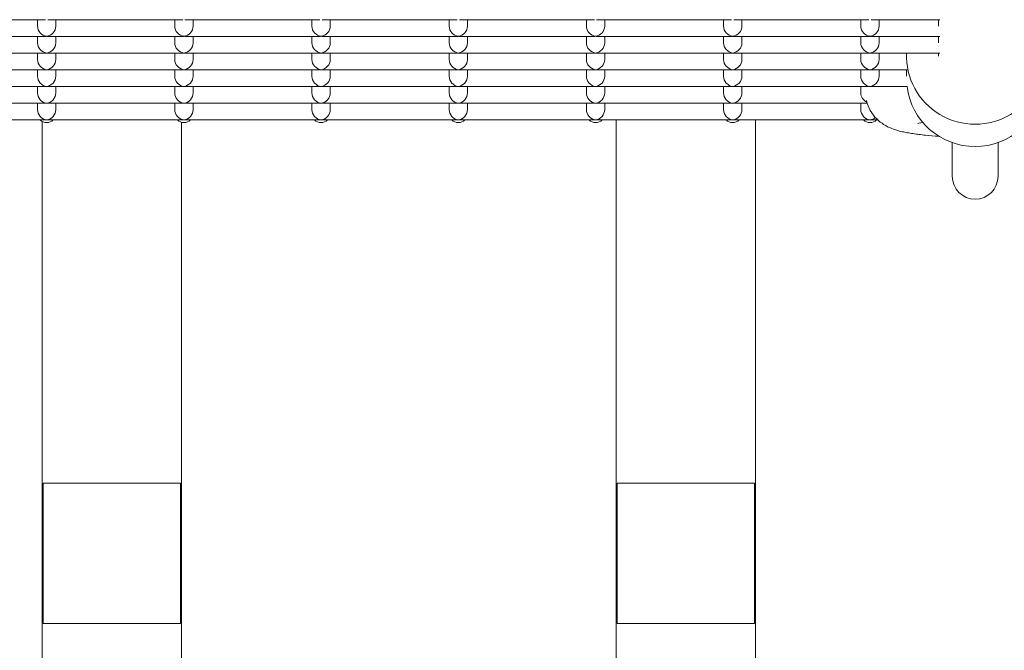
# Model space of a CAD drawing. Units: millimetres. Extents: x -5899 to 6254, y -3372 to 4605.
# Drawn here: x 1852 to 2067, y 2589 to 2727 of the extents above; entities that cross this region are included whole.
import ezdxf

# ---------------------------------------------------------------- set-up
doc = ezdxf.new("R2010")
doc.units = ezdxf.units.MM
doc.layers.add('Toestel 2D', color=7, linetype='Continuous', lineweight=20)

msp = doc.modelspace()

# ---------------------------------------------------------------- linework, layer by layer
at = {"layer": 'Toestel 2D'}
for p, q in [((1857.48, 2726.58), (1827.97, 2726.58)), ((1855.73, 2726.58), (1855.73, 2725.17)), ((1887.48, 2726.58), (1857.97, 2726.58)), ((1859.73, 2726.58), (1859.73, 2725.17)), ((1885.73, 2726.58), (1885.73, 2725.17)), ((1917.48, 2726.58), (1887.97, 2726.58)), ((1889.73, 2726.58), (1889.73, 2725.17)), ((1915.73, 2726.58), (1915.73, 2725.17)), ((1947.48, 2726.58), (1917.97, 2726.58)), ((1919.73, 2726.58), (1919.73, 2725.17)), ((1945.73, 2726.58), (1945.73, 2725.17)), ((1977.48, 2726.58), (1947.97, 2726.58)), ((1949.73, 2726.58), (1949.73, 2725.17)), ((1975.73, 2726.58), (1975.73, 2725.17)), ((2007.48, 2726.58), (1977.97, 2726.58)), ((1979.73, 2726.58), (1979.73, 2725.17)), ((2005.73, 2726.58), (2005.73, 2725.17)), ((2037.48, 2726.58), (2007.97, 2726.58)), ((2009.73, 2726.58), (2009.73, 2725.17)), ((2035.73, 2726.58), (2035.73, 2725.17)), ((2052.98, 2726.58), (2037.97, 2726.58)), ((2039.73, 2726.58), (2039.73, 2725.17)), ((2052.73, 2725.17), (2052.73, 2726.58)), ((1857.48, 2722.93), (1827.97, 2722.93)), ((1855.73, 2722.93), (1855.73, 2721.51)), ((1887.48, 2722.93), (1857.97, 2722.93)), ((1859.73, 2722.93), (1859.73, 2721.51)), ((1885.73, 2722.93), (1885.73, 2721.51)), ((1917.48, 2722.93), (1887.97, 2722.93)), ((1889.73, 2722.93), (1889.73, 2721.51)), ((1915.73, 2722.93), (1915.73, 2721.51)), ((1947.48, 2722.93), (1917.97, 2722.93)), ((1919.73, 2722.93), (1919.73, 2721.51)), ((1945.73, 2722.93), (1945.73, 2721.51)), ((1977.48, 2722.93), (1947.97, 2722.93)), ((1949.73, 2722.93), (1949.73, 2721.51)), ((1975.73, 2722.93), (1975.73, 2721.51)), ((2007.48, 2722.93), (1977.97, 2722.93)), ((1979.73, 2722.93), (1979.73, 2721.51)), ((2005.73, 2722.93), (2005.73, 2721.51)), ((2037.48, 2722.93), (2007.97, 2722.93)), ((2009.73, 2722.93), (2009.73, 2721.51)), ((2035.73, 2722.93), (2035.73, 2721.51)), ((2052.98, 2722.93), (2037.97, 2722.93)), ((2039.73, 2722.93), (2039.73, 2721.51)), ((2052.73, 2721.51), (2052.73, 2722.93)), ((1857.48, 2719.27), (1827.97, 2719.27)), ((1855.73, 2719.27), (1855.73, 2717.86)), ((1887.48, 2719.27), (1857.97, 2719.27)), ((1859.73, 2719.27), (1859.73, 2717.86)), ((1885.73, 2719.27), (1885.73, 2717.86)), ((1917.48, 2719.27), (1887.97, 2719.27)), ((1889.73, 2719.27), (1889.73, 2717.86)), ((1915.73, 2719.27), (1915.73, 2717.86)), ((1947.48, 2719.27), (1917.97, 2719.27)), ((1919.73, 2719.27), (1919.73, 2717.86)), ((1945.73, 2719.27), (1945.73, 2717.86)), ((1977.48, 2719.27), (1947.97, 2719.27)), ((1949.73, 2719.27), (1949.73, 2717.86)), ((1975.73, 2719.27), (1975.73, 2717.86)), ((2007.48, 2719.27), (1977.97, 2719.27)), ((1979.73, 2719.27), (1979.73, 2717.86)), ((2005.73, 2719.27), (2005.73, 2717.86)), ((2037.48, 2719.27), (2007.97, 2719.27)), ((2009.73, 2719.27), (2009.73, 2717.86)), ((2035.73, 2719.27), (2035.73, 2717.86)), ((2052.98, 2719.27), (2037.97, 2719.27)), ((2039.73, 2719.27), (2039.73, 2717.86)), ((2052.73, 2718.59), (2052.73, 2719.27)), ((2045.73, 2717.86), (2045.73, 2718.59)), ((1857.48, 2715.61), (1827.97, 2715.61)), ((1855.73, 2715.61), (1855.73, 2714.2)), ((1887.48, 2715.61), (1857.97, 2715.61)), ((1859.73, 2715.61), (1859.73, 2714.2)), ((1885.73, 2715.61), (1885.73, 2714.2)), ((1917.48, 2715.61), (1887.97, 2715.61)), ((1889.73, 2715.61), (1889.73, 2714.2)), ((1915.73, 2715.61), (1915.73, 2714.2)), ((1947.48, 2715.61), (1917.97, 2715.61)), ((1919.73, 2715.61), (1919.73, 2714.2)), ((1945.73, 2715.61), (1945.73, 2714.2)), ((1977.48, 2715.61), (1947.97, 2715.61)), ((1949.73, 2715.61), (1949.73, 2714.2)), ((1975.73, 2715.61), (1975.73, 2714.2)), ((2007.48, 2715.61), (1977.97, 2715.61)), ((1979.73, 2715.61), (1979.73, 2714.2)), ((2005.73, 2715.61), (2005.73, 2714.2)), ((2037.48, 2715.61), (2007.97, 2715.61)), ((2009.73, 2715.61), (2009.73, 2714.2)), ((2035.73, 2715.61), (2035.73, 2714.2)), ((2045.86, 2715.61), (2037.97, 2715.61)), ((2039.73, 2715.61), (2039.73, 2714.2)), ((2045.73, 2714.2), (2045.73, 2715.61)), ((1857.48, 2711.96), (1827.97, 2711.96)), ((1855.73, 2711.96), (1855.73, 2710.55)), ((1887.48, 2711.96), (1857.97, 2711.96)), ((1859.73, 2711.96), (1859.73, 2710.55)), ((1885.73, 2711.96), (1885.73, 2710.55)), ((1917.48, 2711.96), (1887.97, 2711.96)), ((1889.73, 2711.96), (1889.73, 2710.55)), ((1915.73, 2711.96), (1915.73, 2710.55)), ((1947.48, 2711.96), (1917.97, 2711.96)), ((1919.73, 2711.96), (1919.73, 2710.55)), ((1945.73, 2711.96), (1945.73, 2710.55)), ((1977.48, 2711.96), (1947.97, 2711.96)), ((1949.73, 2711.96), (1949.73, 2710.55)), ((1975.73, 2711.96), (1975.73, 2710.55)), ((2007.48, 2711.96), (1977.97, 2711.96)), ((1979.73, 2711.96), (1979.73, 2710.55)), ((2005.73, 2711.96), (2005.73, 2710.55)), ((2037.48, 2711.96), (2007.97, 2711.96)), ((2009.73, 2711.96), (2009.73, 2710.55)), ((2035.73, 2711.96), (2035.73, 2710.55)), ((2045.86, 2711.96), (2037.97, 2711.96)), ((1857.48, 2708.3), (1827.97, 2708.3)), ((1855.73, 2708.3), (1855.73, 2706.89)), ((1887.48, 2708.3), (1857.97, 2708.3)), ((1859.73, 2708.3), (1859.73, 2706.89)), ((1885.73, 2708.3), (1885.73, 2706.89)), ((1917.48, 2708.3), (1887.97, 2708.3)), ((1889.73, 2708.3), (1889.73, 2706.89)), ((1915.73, 2708.3), (1915.73, 2706.89)), ((1947.48, 2708.3), (1917.97, 2708.3)), ((1919.73, 2708.3), (1919.73, 2706.89)), ((1945.73, 2708.3), (1945.73, 2706.89)), ((1977.48, 2708.3), (1947.97, 2708.3)), ((1949.73, 2708.3), (1949.73, 2706.89)), ((1975.73, 2708.3), (1975.73, 2706.89)), ((2007.48, 2708.3), (1977.97, 2708.3)), ((1979.73, 2708.3), (1979.73, 2706.89)), ((2005.73, 2708.3), (2005.73, 2706.89)), ((2037.11, 2708.3), (2007.97, 2708.3)), ((2009.73, 2708.3), (2009.73, 2706.89)), ((2035.73, 2708.3), (2035.73, 2706.89)), ((1857.48, 2704.65), (1827.97, 2704.65)), ((1856.73, 2704.32), (1856.73, 1905.31)), ((1887.48, 2704.65), (1857.97, 2704.65)), ((1887.23, 2704.12), (1887.23, 1905.52)), ((1917.48, 2704.65), (1887.97, 2704.65)), ((1947.48, 2704.65), (1917.97, 2704.65)), ((1977.48, 2704.65), (1947.97, 2704.65)), ((2007.48, 2704.65), (1977.97, 2704.65)), ((1982.23, 2704.65), (1982.23, 1904.98)), ((2037.48, 2704.65), (2007.97, 2704.65)), ((2012.73, 2704.65), (2012.73, 1904.98)), ((2039.45, 2704.65), (2037.97, 2704.65)), ((2049.27, 2704.11), (2048.39, 2703.91)), ((2055.73, 2699.68), (2055.73, 2692.32)), ((2065.73, 2692.32), (2065.73, 2699.68)), ((1856.98, 2625.14), (1856.98, 2594.49)), ((1886.98, 2625.14), (1856.98, 2625.14)), ((1886.98, 2594.49), (1886.98, 2625.14)), ((1982.48, 2625.14), (1982.48, 2594.49)), ((2012.48, 2625.14), (1982.48, 2625.14)), ((2012.48, 2594.49), (2012.48, 2625.14)), ((1886.98, 2594.49), (1856.98, 2594.49)), ((2012.48, 2594.49), (1982.48, 2594.49))]:
    msp.add_line(p, q, dxfattribs=at)
msp.add_arc((2060.73, 2692.32), 5, 180, 0, dxfattribs=at)
for centre, major_axis, ratio, start_param, end_param in [((1857.73, 2724.93), (1.5, -1.5), 0.884725, 3.865904, 5.436701), ((1857.73, 2724.93), (-1.5, -1.5), 0.884725, 0.846485, 2.417281), ((1887.73, 2724.93), (1.5, -1.5), 0.884725, 3.865904, 5.436701), ((1887.73, 2724.93), (-1.5, -1.5), 0.884725, 0.846485, 2.417281), ((1917.73, 2724.93), (1.5, -1.5), 0.884725, 3.865904, 5.436701), ((1917.73, 2724.93), (-1.5, -1.5), 0.884725, 0.846485, 2.417281), ((1947.73, 2724.93), (1.5, -1.5), 0.884725, 3.865904, 5.436701), ((1947.73, 2724.93), (-1.5, -1.5), 0.884725, 0.846485, 2.417281), ((1977.73, 2724.93), (1.5, -1.5), 0.884725, 3.865904, 5.436701), ((1977.73, 2724.93), (-1.5, -1.5), 0.884725, 0.846485, 2.417281), ((2007.73, 2724.93), (1.5, -1.5), 0.884725, 3.865904, 5.436701), ((2007.73, 2724.93), (-1.5, -1.5), 0.884725, 0.846485, 2.417281), ((2037.73, 2724.93), (1.5, -1.5), 0.884725, 3.865904, 5.436701), ((2037.73, 2724.93), (-1.5, -1.5), 0.884725, 0.846485, 2.417281), ((1857.73, 2721.27), (1.5, -1.5), 0.884725, 3.865904, 5.436701), ((1857.73, 2724.93), (1.5, 1.5), 0.884725, 3.865904, 3.988077), ((1857.73, 2724.93), (-1.5, 1.5), 0.884725, 2.295108, 2.417281), ((1857.73, 2721.27), (-1.5, -1.5), 0.884725, 0.846485, 2.417281), ((1887.73, 2721.27), (1.5, -1.5), 0.884725, 3.865904, 5.436701), ((1887.73, 2724.93), (1.5, 1.5), 0.884725, 3.865904, 3.988077), ((1887.73, 2724.93), (-1.5, 1.5), 0.884725, 2.295108, 2.417281), ((1887.73, 2721.27), (-1.5, -1.5), 0.884725, 0.846485, 2.417281), ((1917.73, 2721.27), (1.5, -1.5), 0.884725, 3.865904, 5.436701), ((1917.73, 2724.93), (1.5, 1.5), 0.884725, 3.865904, 3.988077), ((1917.73, 2724.93), (-1.5, 1.5), 0.884725, 2.295108, 2.417281), ((1917.73, 2721.27), (-1.5, -1.5), 0.884725, 0.846485, 2.417281), ((1947.73, 2721.27), (1.5, -1.5), 0.884725, 3.865904, 5.436701), ((1947.73, 2724.93), (1.5, 1.5), 0.884725, 3.865904, 3.988077), ((1947.73, 2724.93), (-1.5, 1.5), 0.884725, 2.295108, 2.417281), ((1947.73, 2721.27), (-1.5, -1.5), 0.884725, 0.846485, 2.417281), ((1977.73, 2721.27), (1.5, -1.5), 0.884725, 3.865904, 5.436701), ((1977.73, 2724.93), (1.5, 1.5), 0.884725, 3.865904, 3.988077), ((1977.73, 2724.93), (-1.5, 1.5), 0.884725, 2.295108, 2.417281), ((1977.73, 2721.27), (-1.5, -1.5), 0.884725, 0.846485, 2.417281), ((2007.73, 2721.27), (1.5, -1.5), 0.884725, 3.865904, 5.436701), ((2007.73, 2724.93), (1.5, 1.5), 0.884725, 3.865904, 3.988077), ((2007.73, 2724.93), (-1.5, 1.5), 0.884725, 2.295108, 2.417281), ((2007.73, 2721.27), (-1.5, -1.5), 0.884725, 0.846485, 2.417281), ((2037.73, 2721.27), (1.5, -1.5), 0.884725, 3.865904, 5.436701), ((2037.73, 2724.93), (1.5, 1.5), 0.884725, 3.865904, 3.988077), ((2037.73, 2724.93), (-1.5, 1.5), 0.884725, 2.295108, 2.417281), ((2037.73, 2721.27), (-1.5, -1.5), 0.884725, 0.846485, 2.417281), ((1857.73, 2721.27), (1.5, 1.5), 0.884725, 3.865904, 3.988077), ((1857.73, 2721.27), (-1.5, 1.5), 0.884725, 2.295108, 2.417281), ((1887.73, 2721.27), (1.5, 1.5), 0.884725, 3.865904, 3.988077), ((1887.73, 2721.27), (-1.5, 1.5), 0.884725, 2.295108, 2.417281), ((1917.73, 2721.27), (1.5, 1.5), 0.884725, 3.865904, 3.988077), ((1917.73, 2721.27), (-1.5, 1.5), 0.884725, 2.295108, 2.417281), ((1947.73, 2721.27), (1.5, 1.5), 0.884725, 3.865904, 3.988077), ((1947.73, 2721.27), (-1.5, 1.5), 0.884725, 2.295108, 2.417281), ((1977.73, 2721.27), (1.5, 1.5), 0.884725, 3.865904, 3.988077), ((1977.73, 2721.27), (-1.5, 1.5), 0.884725, 2.295108, 2.417281), ((2007.73, 2721.27), (1.5, 1.5), 0.884725, 3.865904, 3.988077), ((2007.73, 2721.27), (-1.5, 1.5), 0.884725, 2.295108, 2.417281), ((2037.73, 2721.27), (1.5, 1.5), 0.884725, 3.865904, 3.988077), ((2037.73, 2721.27), (-1.5, 1.5), 0.884725, 2.295108, 2.417281), ((2060.73, 2718.59), (-15, 0), 0.992546, 6.23742, 9.470543), ((1857.73, 2717.61), (1.5, -1.5), 0.884725, 3.865904, 5.436701), ((1857.73, 2717.61), (-1.5, -1.5), 0.884725, 0.846485, 2.417281), ((1887.73, 2717.61), (1.5, -1.5), 0.884725, 3.865904, 5.436701), ((1887.73, 2717.61), (-1.5, -1.5), 0.884725, 0.846485, 2.417281), ((1917.73, 2717.61), (1.5, -1.5), 0.884725, 3.865904, 5.436701), ((1917.73, 2717.61), (-1.5, -1.5), 0.884725, 0.846485, 2.417281), ((1947.73, 2717.61), (1.5, -1.5), 0.884725, 3.865904, 5.436701), ((1947.73, 2717.61), (-1.5, -1.5), 0.884725, 0.846485, 2.417281), ((1977.73, 2717.61), (1.5, -1.5), 0.884725, 3.865904, 5.436701), ((1977.73, 2717.61), (-1.5, -1.5), 0.884725, 0.846485, 2.417281), ((2007.73, 2717.61), (1.5, -1.5), 0.884725, 3.865904, 5.436701), ((2007.73, 2717.61), (-1.5, -1.5), 0.884725, 0.846485, 2.417281), ((2037.73, 2717.61), (1.5, -1.5), 0.884725, 3.865904, 5.436701), ((2037.73, 2717.61), (-1.5, -1.5), 0.884725, 0.846485, 2.417281), ((1857.73, 2717.61), (1.5, 1.5), 0.884725, 3.865904, 3.988077), ((1857.73, 2717.61), (-1.5, 1.5), 0.884725, 2.295108, 2.417281), ((1887.73, 2717.61), (1.5, 1.5), 0.884725, 3.865904, 3.988077), ((1887.73, 2717.61), (-1.5, 1.5), 0.884725, 2.295108, 2.417281), ((1917.73, 2717.61), (1.5, 1.5), 0.884725, 3.865904, 3.988077), ((1917.73, 2717.61), (-1.5, 1.5), 0.884725, 2.295108, 2.417281), ((1947.73, 2717.61), (1.5, 1.5), 0.884725, 3.865904, 3.988077), ((1947.73, 2717.61), (-1.5, 1.5), 0.884725, 2.295108, 2.417281), ((1977.73, 2717.61), (1.5, 1.5), 0.884725, 3.865904, 3.988077), ((1977.73, 2717.61), (-1.5, 1.5), 0.884725, 2.295108, 2.417281), ((2007.73, 2717.61), (1.5, 1.5), 0.884725, 3.865904, 3.988077), ((2007.73, 2717.61), (-1.5, 1.5), 0.884725, 2.295108, 2.417281), ((2037.73, 2717.61), (1.5, 1.5), 0.884725, 3.865904, 3.988077), ((2037.73, 2717.61), (-1.5, 1.5), 0.884725, 2.295108, 2.417281), ((1857.73, 2713.96), (1.5, -1.5), 0.884725, 3.865904, 5.436701), ((1857.73, 2713.96), (-1.5, -1.5), 0.884725, 0.846485, 2.417281), ((1887.73, 2713.96), (1.5, -1.5), 0.884725, 3.865904, 5.436701), ((1887.73, 2713.96), (-1.5, -1.5), 0.884725, 0.846485, 2.417281), ((1917.73, 2713.96), (1.5, -1.5), 0.884725, 3.865904, 5.436701), ((1917.73, 2713.96), (-1.5, -1.5), 0.884725, 0.846485, 2.417281), ((1947.73, 2713.96), (1.5, -1.5), 0.884725, 3.865904, 5.436701), ((1947.73, 2713.96), (-1.5, -1.5), 0.884725, 0.846485, 2.417281), ((1977.73, 2713.96), (1.5, -1.5), 0.884725, 3.865904, 5.436701), ((1977.73, 2713.96), (-1.5, -1.5), 0.884725, 0.846485, 2.417281), ((2007.73, 2713.96), (1.5, -1.5), 0.884725, 3.865904, 5.436701), ((2007.73, 2713.96), (-1.5, -1.5), 0.884725, 0.846485, 2.417281), ((2037.73, 2713.96), (1.5, -1.5), 0.884725, 3.865904, 5.436701), ((2037.73, 2713.96), (-1.5, -1.5), 0.884725, 0.846485, 2.417281), ((1857.73, 2710.3), (1.5, -1.5), 0.884725, 3.865904, 5.436701), ((1857.73, 2713.96), (1.5, 1.5), 0.884725, 3.865904, 3.988077), ((1857.73, 2713.96), (-1.5, 1.5), 0.884725, 2.295108, 2.417281), ((1857.73, 2710.3), (-1.5, -1.5), 0.884725, 0.846485, 2.417281), ((1887.73, 2710.3), (1.5, -1.5), 0.884725, 3.865904, 5.436701), ((1887.73, 2713.96), (1.5, 1.5), 0.884725, 3.865904, 3.988077), ((1887.73, 2713.96), (-1.5, 1.5), 0.884725, 2.295108, 2.417281), ((1887.73, 2710.3), (-1.5, -1.5), 0.884725, 0.846485, 2.417281), ((1917.73, 2710.3), (1.5, -1.5), 0.884725, 3.865904, 5.436701), ((1917.73, 2713.96), (1.5, 1.5), 0.884725, 3.865904, 3.988077), ((1917.73, 2713.96), (-1.5, 1.5), 0.884725, 2.295108, 2.417281), ((1917.73, 2710.3), (-1.5, -1.5), 0.884725, 0.846485, 2.417281), ((1947.73, 2710.3), (1.5, -1.5), 0.884725, 3.865904, 5.436701), ((1947.73, 2713.96), (1.5, 1.5), 0.884725, 3.865904, 3.988077), ((1947.73, 2713.96), (-1.5, 1.5), 0.884725, 2.295108, 2.417281), ((1947.73, 2710.3), (-1.5, -1.5), 0.884725, 0.846485, 2.417281), ((1977.73, 2710.3), (1.5, -1.5), 0.884725, 3.865904, 5.436701), ((1977.73, 2713.96), (1.5, 1.5), 0.884725, 3.865904, 3.988077), ((1977.73, 2713.96), (-1.5, 1.5), 0.884725, 2.295108, 2.417281), ((1977.73, 2710.3), (-1.5, -1.5), 0.884725, 0.846485, 2.417281), ((2007.73, 2710.3), (1.5, -1.5), 0.884725, 3.865904, 5.436701), ((2007.73, 2713.96), (1.5, 1.5), 0.884725, 3.865904, 3.988077), ((2007.73, 2713.96), (-1.5, 1.5), 0.884725, 2.295108, 2.417281), ((2007.73, 2710.3), (-1.5, -1.5), 0.884725, 0.846485, 2.417281), ((2037.73, 2710.3), (1.5, -1.5), 0.884725, 3.865904, 5.089267), ((2037.73, 2713.96), (1.5, 1.5), 0.884725, 3.865904, 3.988077), ((2037.73, 2713.96), (-1.5, 1.5), 0.884725, 2.295108, 2.417281), ((2060.73, 2713.72), (-15, 0), 0.992546, 0.118239, 3.023354), ((1857.73, 2710.3), (1.5, 1.5), 0.884725, 3.865904, 3.988077), ((1857.73, 2710.3), (-1.5, 1.5), 0.884725, 2.295108, 2.417281), ((1887.73, 2710.3), (1.5, 1.5), 0.884725, 3.865904, 3.988077), ((1887.73, 2710.3), (-1.5, 1.5), 0.884725, 2.295108, 2.417281), ((1917.73, 2710.3), (1.5, 1.5), 0.884725, 3.865904, 3.988077), ((1917.73, 2710.3), (-1.5, 1.5), 0.884725, 2.295108, 2.417281), ((1947.73, 2710.3), (1.5, 1.5), 0.884725, 3.865904, 3.988077), ((1947.73, 2710.3), (-1.5, 1.5), 0.884725, 2.295108, 2.417281), ((1977.73, 2710.3), (1.5, 1.5), 0.884725, 3.865904, 3.988077), ((1977.73, 2710.3), (-1.5, 1.5), 0.884725, 2.295108, 2.417281), ((2007.73, 2710.3), (1.5, 1.5), 0.884725, 3.865904, 3.988077), ((2007.73, 2710.3), (-1.5, 1.5), 0.884725, 2.295108, 2.417281), ((1857.73, 2706.65), (1.5, -1.5), 0.884725, 3.865904, 5.436701), ((1857.73, 2706.65), (-1.5, -1.5), 0.884725, 0.846485, 2.417281), ((1887.73, 2706.65), (1.5, -1.5), 0.884725, 3.865904, 5.436701), ((1887.73, 2706.65), (-1.5, -1.5), 0.884725, 0.846485, 2.417281), ((1917.73, 2706.65), (1.5, -1.5), 0.884725, 3.865904, 5.436701), ((1917.73, 2706.65), (-1.5, -1.5), 0.884725, 0.846485, 2.417281), ((1947.73, 2706.65), (1.5, -1.5), 0.884725, 3.865904, 5.436701), ((1947.73, 2706.65), (-1.5, -1.5), 0.884725, 0.846485, 2.417281), ((1977.73, 2706.65), (1.5, -1.5), 0.884725, 3.865904, 5.436701), ((1977.73, 2706.65), (-1.5, -1.5), 0.884725, 0.846485, 2.417281), ((2007.73, 2706.65), (1.5, -1.5), 0.884725, 3.865904, 5.436701), ((2007.73, 2706.65), (-1.5, -1.5), 0.884725, 0.846485, 2.417281), ((2037.73, 2706.65), (1.5, -1.5), 0.884725, 3.865904, 5.436701), ((1857.73, 2706.04), (-2, 0), 0.992546, 0.776166, 2.365427), ((1857.73, 2706.65), (1.5, 1.5), 0.884725, 3.865904, 3.988077), ((1857.73, 2706.65), (-1.5, 1.5), 0.884725, 2.295108, 2.417281), ((1887.73, 2706.04), (-2, 0), 0.992546, 0.776166, 2.365427), ((1887.73, 2706.65), (1.5, 1.5), 0.884725, 3.865904, 3.988077), ((1887.73, 2706.65), (-1.5, 1.5), 0.884725, 2.295108, 2.417281), ((1917.73, 2706.04), (-2, 0), 0.992546, 0.776166, 2.365427), ((1917.73, 2706.65), (1.5, 1.5), 0.884725, 3.865904, 3.988077), ((1917.73, 2706.65), (-1.5, 1.5), 0.884725, 2.295108, 2.417281), ((1947.73, 2706.04), (-2, 0), 0.992546, 0.776166, 2.365427), ((1947.73, 2706.65), (1.5, 1.5), 0.884725, 3.865904, 3.988077), ((1947.73, 2706.65), (-1.5, 1.5), 0.884725, 2.295108, 2.417281), ((1977.73, 2706.04), (-2, 0), 0.992546, 0.776166, 2.365427), ((1977.73, 2706.65), (1.5, 1.5), 0.884725, 3.865904, 3.988077), ((1977.73, 2706.65), (-1.5, 1.5), 0.884725, 2.295108, 2.417281), ((2007.73, 2706.04), (-2, 0), 0.992546, 0.776166, 2.365427), ((2007.73, 2706.65), (1.5, 1.5), 0.884725, 3.865904, 3.988077), ((2007.73, 2706.65), (-1.5, 1.5), 0.884725, 2.295108, 2.417281), ((2037.73, 2706.04), (-2, 0), 0.992546, 0.776166, 2.365427), ((2037.73, 2706.65), (1.5, 1.5), 0.884725, 3.865904, 3.988077), ((2037.73, 2706.65), (-1.5, -1.5), 0.884725, 0.846485, 1.478811), ((2037.73, 2706.65), (-1.5, 1.5), 0.884725, 2.295108, 2.417281)]:
    msp.add_ellipse(centre, major_axis=major_axis, ratio=ratio, start_param=start_param, end_param=end_param, dxfattribs=at)
for points, knots in [([(2036.95, 2708.88), (2037.15, 2708.05), (2037.46, 2707.32), (2038.24, 2705.94), (2038.72, 2705.37), (2039.75, 2704.33), (2040.27, 2703.96), (2041.36, 2703.26), (2041.88, 2703.03), (2043.28, 2702.45), (2044.03, 2702.26), (2045.17, 2701.99), (2045.55, 2701.92), (2046.33, 2701.77), (2046.74, 2701.71), (2047.58, 2701.58), (2048.01, 2701.52), (2048.91, 2701.41), (2049.37, 2701.36), (2050.78, 2701.22), (2051.77, 2701.14), (2052.79, 2701.08)], [3.170681, 3.170681, 3.170681, 3.170681, 3.21047, 3.21047, 3.261792, 3.261792, 3.33084, 3.33084, 3.429661, 3.429661, 3.628939, 3.628939, 3.726161, 3.726161, 3.826361, 3.826361, 3.928211, 3.928211, 4.030005, 4.030005, 4.229957, 4.229957, 4.229957, 4.229957]), ([(2048.39, 2703.91), (2048.3, 2703.89), (2048.24, 2703.87), (2048.21, 2703.86), (2048.2, 2703.86), (2048.2, 2703.86)], [2.6516353, 2.6516353, 2.6516353, 2.6516353, 2.7306183, 2.7306183, 2.7550677, 2.7550677, 2.7550677, 2.7550677])]:
    msp.add_open_spline(points, degree=3, knots=knots, dxfattribs=at)

doc.saveas('drawing.dxf')
